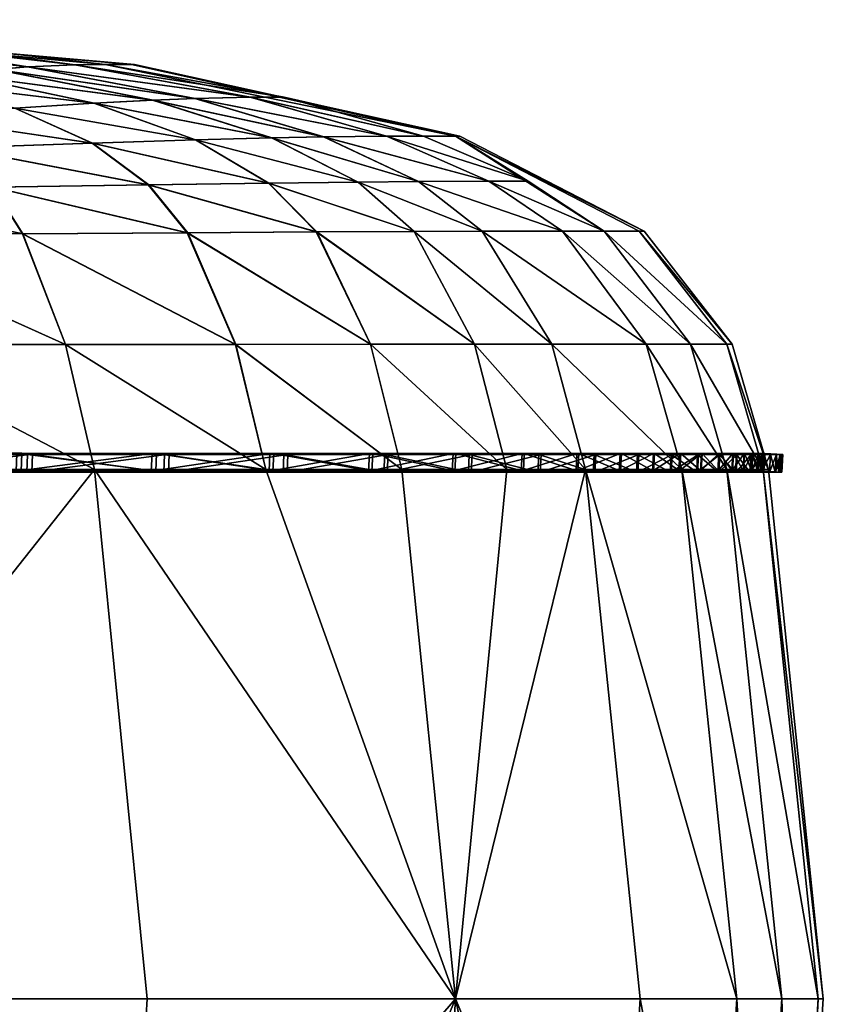
# Model space of a CAD drawing. Units: inches. Extents: x 0 to 5089, y -2 to 771.
# Drawn here: x 3581 to 3629, y 275 to 334 of the extents above; entities that cross this region are included whole.
import ezdxf

# ---------------------------------------------------------------- set-up
doc = ezdxf.new("R2010")
doc.units = ezdxf.units.IN
doc.header["$MEASUREMENT"] = 0
doc.layers.add('drawing1-k1-f3-c1-first', color=18, linetype='Continuous')
doc.layers.add('drawing1-k1-f3-c1-first2', color=18, linetype='Continuous')

msp = doc.modelspace()

# ---------------------------------------------------------------- meshes
at = {"layer": 'drawing1-k1-f3-c1-first', "color": 18, "linetype": 'Continuous'}
mesh = msp.add_polyface(dxfattribs=at)
corners = [(3557.164, 334.296, -5787.885), (3557.237, 334.296, -5750), (3587.955, 331.6, -5750), (3572.675, 333.139, -5833.187), (3556.122, 334.296, -5833.84), (3571.131, 333.114, -5860.758), (3554.855, 334.263, -5861.667), (3568.829, 332.935, -5888.774), (3552.925, 334.029, -5890.14), (3567.315, 332.685, -5901.744), (3551.702, 333.698, -5903.482), (3579.602, 331.298, -5900.289), (3565.448, 332.233, -5913.697), (3550.303, 333.105, -5915.957), (3577.244, 331.022, -5911.322), (3563.138, 331.56, -5924.27), (3548.586, 332.229, -5927.072), (3574.338, 330.619, -5920.976), (3559.875, 330.618, -5932.959), (3546.393, 331.018, -5936.197), (3570.423, 330.046, -5929.139), (3557.164, 334.296, -5712.115), (3556.122, 334.296, -5666.159), (3572.675, 333.139, -5666.813), (3554.855, 334.262, -5638.333), (3571.133, 333.113, -5639.243), (3552.924, 334.025, -5609.856), (3568.841, 332.931, -5611.225), (3551.697, 333.694, -5596.509), (3567.331, 332.679, -5598.253), (3550.293, 333.105, -5584.039), (3565.459, 332.231, -5586.302), (3579.628, 331.295, -5599.713), (3577.268, 331.019, -5588.68), (3548.578, 332.232, -5572.936), (3563.143, 331.56, -5575.735), (3546.393, 331.021, -5563.821), (3559.875, 330.62, -5567.051), (3574.351, 330.617, -5579.025), (3570.423, 330.046, -5570.861)]
mesh.append_faces([[corners[k] for k in face] for face in [(0, 1, 2), (0, 3, 4), (4, 3, 5), (4, 5, 6), (6, 5, 7), (6, 7, 8), (8, 7, 9), (8, 9, 10), (7, 11, 9), (10, 9, 12), (10, 12, 13), (9, 14, 12), (13, 12, 15), (13, 15, 16), (12, 17, 15), (16, 15, 18), (16, 18, 19), (15, 17, 20), (21, 22, 23), (21, 2, 1), (22, 24, 25), (22, 25, 23), (24, 26, 27), (24, 27, 25), (26, 28, 29), (26, 29, 27), (28, 30, 31), (28, 31, 29), (27, 29, 32), (29, 31, 33), (30, 34, 35), (30, 35, 31), (34, 36, 37), (34, 37, 35), (31, 35, 38), (35, 37, 39)]], dxfattribs={"color": 18})
mesh = msp.add_polyface(dxfattribs=at)
corners = [(3557.164, 334.296, -5787.885), (3587.955, 331.6, -5750), (3587.769, 331.6, -5787.363), (3586.185, 331.6, -5832.685), (3572.675, 333.139, -5833.187), (3594.925, 329.63, -5859.632), (3581.528, 331.459, -5887.786), (3584.369, 331.583, -5860.07), (3591.587, 329.561, -5887.396), (3589.044, 329.461, -5900.301), (3579.602, 331.298, -5900.289), (3585.509, 329.275, -5912.257), (3577.244, 331.022, -5911.322), (3580.759, 328.977, -5922.936), (3574.338, 330.619, -5920.976), (3570.423, 330.046, -5929.139), (3571.131, 333.114, -5860.758), (3568.829, 332.935, -5888.774), (3567.315, 332.685, -5901.744), (3565.448, 332.233, -5913.697), (3557.164, 334.296, -5712.115), (3572.675, 333.139, -5666.813), (3586.185, 331.6, -5667.315), (3587.769, 331.6, -5712.637), (3594.928, 329.63, -5640.368), (3584.371, 331.582, -5639.931), (3581.546, 331.457, -5612.216), (3591.615, 329.56, -5612.609), (3579.628, 331.295, -5599.713), (3589.078, 329.461, -5599.706), (3577.268, 331.019, -5588.68), (3585.529, 329.273, -5587.745), (3574.351, 330.617, -5579.025), (3580.76, 328.976, -5577.059), (3570.423, 330.046, -5570.861), (3571.133, 333.113, -5639.243), (3568.841, 332.931, -5611.225), (3567.331, 332.679, -5598.253), (3565.459, 332.231, -5586.302)]
mesh.append_faces([[corners[k] for k in face] for face in [(0, 1, 2), (0, 2, 3), (0, 3, 4), (5, 6, 7), (8, 9, 10), (8, 10, 6), (9, 11, 12), (9, 12, 10), (11, 13, 14), (11, 14, 12), (13, 15, 14), (4, 3, 7), (4, 7, 16), (16, 7, 6), (16, 6, 17), (17, 6, 10), (18, 10, 12), (19, 12, 14), (20, 21, 22), (20, 22, 23), (20, 23, 1), (24, 25, 26), (27, 26, 28), (27, 28, 29), (29, 28, 30), (29, 30, 31), (31, 30, 32), (31, 32, 33), (33, 32, 34), (21, 35, 25), (21, 25, 22), (35, 36, 26), (35, 26, 25), (36, 28, 26), (37, 30, 28), (38, 32, 30)]], dxfattribs={"color": 18})
mesh = msp.add_polyface(dxfattribs=at)
corners = [(3607.278, 327.285, -5787.117), (3605.345, 327.285, -5832.14), (3596.966, 329.64, -5832.342), (3586.185, 331.6, -5832.685), (3587.769, 331.6, -5787.363), (3587.955, 331.6, -5750), (3607.537, 327.285, -5750), (3609.281, 324.574, -5859.314), (3599.321, 327.238, -5887.349), (3603.121, 327.279, -5859.398), (3605.039, 324.555, -5887.424), (3596.198, 327.178, -5900.56), (3594.925, 329.63, -5859.632), (3591.587, 329.561, -5887.396), (3584.369, 331.583, -5860.07), (3581.528, 331.459, -5887.786), (3589.044, 329.461, -5900.301), (3591.634, 327.063, -5913.04), (3585.509, 329.275, -5912.257), (3607.278, 327.285, -5712.883), (3587.769, 331.6, -5712.637), (3586.185, 331.6, -5667.315), (3596.966, 329.64, -5667.658), (3605.345, 327.285, -5667.86), (3609.282, 324.574, -5640.687), (3603.125, 327.279, -5640.602), (3599.348, 327.239, -5612.658), (3594.928, 329.63, -5640.368), (3584.371, 331.582, -5639.931), (3591.615, 329.56, -5612.609), (3581.546, 331.457, -5612.216), (3605.048, 324.556, -5612.582), (3596.223, 327.179, -5599.45), (3589.078, 329.461, -5599.706), (3585.529, 329.273, -5587.745), (3591.634, 327.063, -5586.962)]
mesh.append_faces([[corners[k] for k in face] for face in [(0, 1, 2), (0, 2, 3), (0, 3, 4), (0, 4, 5), (0, 5, 6), (7, 8, 9), (10, 11, 8), (1, 9, 12), (1, 12, 2), (9, 8, 13), (9, 13, 12), (2, 12, 14), (2, 14, 3), (12, 13, 15), (8, 11, 16), (8, 16, 13), (11, 17, 18), (11, 18, 16), (19, 6, 5), (19, 5, 20), (19, 20, 21), (19, 21, 22), (19, 22, 23), (24, 25, 26), (23, 22, 27), (23, 27, 25), (22, 21, 28), (22, 28, 27), (25, 27, 29), (25, 29, 26), (27, 30, 29), (31, 26, 32), (26, 29, 33), (26, 33, 32), (32, 33, 34), (32, 34, 35)]], dxfattribs={"color": 18})
mesh = msp.add_polyface(dxfattribs=at)
corners = [(3585.558, 307.217, -5938.712), (3572.836, 307.217, -5947.726), (3571.157, 314.747, -5946.779), (3583.811, 314.741, -5937.845), (3568.883, 321.46, -5945.047), (3581.243, 321.414, -5936.444), (3567.384, 324.354, -5943.475), (3579.449, 324.223, -5935.346), (3565.505, 326.879, -5941.04), (3577.178, 326.58, -5933.83), (3595.86, 307.217, -5928.023), (3594.048, 314.746, -5927.238), (3591.159, 321.457, -5926.144), (3588.823, 324.349, -5925.373), (3585.431, 326.873, -5924.325), (3591.634, 327.063, -5913.04), (3580.759, 328.977, -5922.936), (3585.509, 329.275, -5912.257), (3574.322, 328.51, -5931.837), (3570.423, 330.046, -5929.139), (3585.558, 307.217, -5561.288), (3583.809, 314.741, -5562.154), (3571.156, 314.748, -5553.218), (3572.836, 307.217, -5552.273), (3581.226, 321.414, -5563.544), (3568.872, 321.461, -5554.93), (3579.424, 324.223, -5564.635), (3567.37, 324.354, -5556.499), (3577.156, 326.58, -5566.152), (3565.494, 326.879, -5558.946), (3595.86, 307.217, -5571.977), (3594.044, 314.746, -5572.762), (3591.131, 321.456, -5573.849), (3588.79, 324.348, -5574.617), (3585.412, 326.873, -5575.666), (3591.634, 327.063, -5586.962), (3585.529, 329.273, -5587.745), (3580.76, 328.976, -5577.059), (3574.31, 328.51, -5568.153), (3570.423, 330.046, -5570.861)]
mesh.append_faces([[corners[k] for k in face] for face in [(0, 1, 2), (0, 2, 3), (3, 2, 4), (3, 4, 5), (5, 4, 6), (5, 6, 7), (7, 8, 9), (10, 0, 3), (11, 3, 5), (12, 5, 7), (12, 7, 13), (13, 7, 9), (13, 9, 14), (15, 14, 16), (15, 16, 17), (14, 9, 18), (14, 18, 16), (16, 18, 19), (20, 21, 22), (20, 22, 23), (21, 24, 25), (21, 25, 22), (24, 26, 27), (24, 27, 25), (26, 28, 29), (30, 21, 20), (31, 24, 21), (32, 33, 26), (32, 26, 24), (33, 34, 28), (33, 28, 26), (35, 36, 37), (35, 37, 34), (34, 37, 38), (34, 38, 28), (37, 39, 38)]], dxfattribs={"color": 18})
mesh = msp.add_polyface(dxfattribs=at)
corners = [(3608.416, 314.759, -5902.056), (3602.16, 314.755, -5915.187), (3598.921, 321.52, -5914.257), (3604.79, 321.549, -5901.259), (3604.037, 307.217, -5915.907), (3595.86, 307.217, -5928.023), (3594.048, 314.746, -5927.238), (3583.811, 314.741, -5937.845), (3591.159, 321.457, -5926.144), (3581.243, 321.414, -5936.444), (3596.04, 324.462, -5913.693), (3601.41, 324.523, -5900.866), (3605.039, 324.555, -5887.424), (3596.198, 327.178, -5900.56), (3591.634, 327.063, -5913.04), (3588.823, 324.349, -5925.373), (3585.431, 326.873, -5924.325), (3607.278, 275.36, -5582.62), (3604.037, 307.217, -5584.093), (3595.86, 307.217, -5571.977), (3585.558, 307.217, -5561.288), (3608.414, 314.759, -5597.945), (3604.779, 321.549, -5598.747), (3598.894, 321.519, -5585.743), (3602.156, 314.754, -5584.813), (3605.048, 324.556, -5612.582), (3596.223, 327.179, -5599.45), (3601.409, 324.524, -5599.142), (3596.014, 324.461, -5586.308), (3591.634, 327.063, -5586.962), (3594.044, 314.746, -5572.762), (3591.131, 321.456, -5573.849), (3583.809, 314.741, -5562.154), (3581.226, 321.414, -5563.544), (3588.79, 324.348, -5574.617), (3585.412, 326.873, -5575.666)]
mesh.append_faces([[corners[k] for k in face] for face in [(0, 1, 2), (0, 2, 3), (4, 5, 6), (4, 6, 1), (5, 7, 6), (1, 6, 8), (1, 8, 2), (6, 9, 8), (3, 2, 10), (3, 10, 11), (12, 11, 13), (11, 10, 14), (11, 14, 13), (2, 8, 15), (2, 15, 10), (10, 15, 16), (10, 16, 14), (17, 18, 19), (17, 19, 20), (21, 22, 23), (21, 23, 24), (25, 26, 27), (22, 27, 28), (22, 28, 23), (27, 26, 29), (27, 29, 28), (18, 24, 30), (18, 30, 19), (24, 23, 31), (24, 31, 30), (19, 30, 32), (30, 31, 33), (23, 28, 34), (23, 34, 31), (28, 29, 35), (28, 35, 34)]], dxfattribs={"color": 18})
mesh = msp.add_polyface(dxfattribs=at)
corners = [(3623.909, 314.756, -5750), (3618.324, 321.558, -5787.084), (3618.621, 321.558, -5750), (3623.598, 314.756, -5787.183), (3616.212, 321.558, -5832.068), (3607.278, 327.285, -5787.117), (3611.65, 324.577, -5832.056), (3605.345, 327.285, -5832.14), (3607.537, 327.285, -5750), (3621.42, 314.756, -5832.285), (3613.705, 321.558, -5859.348), (3618.742, 314.757, -5859.655), (3608.885, 321.559, -5887.632), (3609.281, 324.574, -5859.314), (3605.039, 324.555, -5887.424), (3603.121, 327.279, -5859.398), (3599.321, 327.238, -5887.349), (3604.79, 321.549, -5901.259), (3601.41, 324.523, -5900.866), (3618.324, 321.558, -5712.916), (3623.598, 314.756, -5712.818), (3616.212, 321.558, -5667.932), (3607.278, 327.285, -5712.883), (3605.345, 327.285, -5667.86), (3611.65, 324.577, -5667.944), (3621.42, 314.756, -5667.715), (3613.705, 321.558, -5640.652), (3618.742, 314.757, -5640.345), (3608.885, 321.56, -5612.372), (3609.282, 324.574, -5640.687), (3603.125, 327.279, -5640.602), (3605.048, 324.556, -5612.582), (3599.348, 327.239, -5612.658), (3613.067, 314.759, -5611.796), (3604.779, 321.549, -5598.747), (3601.409, 324.524, -5599.142)]
mesh.append_faces([[corners[k] for k in face] for face in [(0, 1, 2), (3, 4, 1), (5, 2, 1), (5, 1, 4), (5, 4, 6), (5, 6, 7), (5, 8, 2), (9, 10, 4), (11, 12, 10), (4, 10, 13), (4, 13, 6), (10, 12, 14), (10, 14, 13), (6, 13, 15), (6, 15, 7), (13, 14, 16), (12, 17, 18), (12, 18, 14), (0, 2, 19), (20, 19, 21), (22, 2, 8), (22, 23, 24), (22, 24, 21), (22, 21, 19), (22, 19, 2), (25, 21, 26), (27, 26, 28), (21, 24, 29), (21, 29, 26), (24, 23, 30), (24, 30, 29), (26, 29, 31), (26, 31, 28), (29, 32, 31), (33, 28, 34), (28, 31, 35), (28, 35, 34)]], dxfattribs={"color": 18})
mesh = msp.add_polyface(dxfattribs=at)
corners = [(3626.103, 307.217, -5750), (3625.79, 307.217, -5787.328), (3623.598, 314.756, -5787.183), (3623.909, 314.756, -5750), (3623.603, 307.217, -5832.608), (3621.42, 314.756, -5832.285), (3618.324, 321.558, -5787.084), (3616.212, 321.558, -5832.068), (3620.899, 307.217, -5860.088), (3618.742, 314.757, -5859.655), (3615.097, 307.217, -5888.777), (3613.067, 314.759, -5888.204), (3613.705, 321.558, -5859.348), (3608.885, 321.559, -5887.632), (3610.359, 307.217, -5902.709), (3608.416, 314.759, -5902.056), (3604.037, 307.217, -5915.907), (3602.16, 314.755, -5915.187), (3604.79, 321.549, -5901.259), (3623.598, 314.756, -5712.818), (3625.79, 307.217, -5712.672), (3618.324, 321.558, -5712.916), (3621.42, 314.756, -5667.715), (3623.603, 307.217, -5667.392), (3616.212, 321.558, -5667.932), (3607.278, 275.36, -5582.62), (3610.359, 307.217, -5597.291), (3604.037, 307.217, -5584.093), (3618.742, 314.757, -5640.345), (3620.899, 307.217, -5639.912), (3613.705, 321.558, -5640.652), (3613.067, 314.759, -5611.796), (3615.097, 307.217, -5611.223), (3608.885, 321.56, -5612.372), (3608.414, 314.759, -5597.945), (3604.779, 321.549, -5598.747), (3602.156, 314.754, -5584.813)]
mesh.append_faces([[corners[k] for k in face] for face in [(0, 1, 2), (0, 2, 3), (1, 4, 5), (1, 5, 2), (3, 2, 6), (2, 5, 7), (4, 8, 9), (4, 9, 5), (8, 10, 11), (8, 11, 9), (5, 9, 12), (9, 11, 13), (10, 14, 15), (10, 15, 11), (14, 16, 17), (14, 17, 15), (11, 15, 18), (11, 18, 13), (0, 3, 19), (0, 19, 20), (3, 21, 19), (20, 19, 22), (20, 22, 23), (19, 24, 22), (25, 26, 27), (23, 22, 28), (23, 28, 29), (22, 30, 28), (29, 28, 31), (29, 31, 32), (28, 33, 31), (32, 31, 34), (32, 34, 26), (31, 35, 34), (26, 34, 36), (26, 36, 27)]], dxfattribs={"color": 18})
mesh = msp.add_polyface(dxfattribs=at)
corners = [(3584.559, 247.545, -5940.515), (3572.44, 248.008, -5949.801), (3585.213, 248.029, -5940.553), (3573.685, 249.577, -5949.741), (3586.422, 249.58, -5940.618), (3556.799, 247.987, -5957.556), (3558.124, 249.574, -5957.326), (3574.583, 252.29, -5949.733), (3587.331, 252.29, -5940.627), (3559.014, 252.29, -5957.293), (3540.206, 252.29, -5963.552), (3560.335, 275.36, -5957.032), (3538.539, 307.217, -5961.406), (3557.303, 307.217, -5955.21), (3572.836, 307.217, -5947.726), (3585.558, 307.217, -5938.712), (3588.72, 275.36, -5940.388), (3585.225, 248.029, -5559.456), (3586.424, 249.58, -5559.383), (3573.687, 249.577, -5550.26), (3572.456, 248.008, -5550.208), (3587.331, 252.29, -5559.373), (3574.583, 252.29, -5550.267), (3558.125, 249.574, -5542.675), (3556.806, 247.987, -5542.446), (3559.014, 252.29, -5542.707), (3539.337, 249.574, -5536.395), (3540.206, 252.29, -5536.448), (3560.335, 275.36, -5542.968), (3588.72, 275.36, -5559.612), (3585.558, 307.217, -5561.288), (3572.836, 307.217, -5552.273), (3557.303, 307.217, -5544.79), (3538.539, 307.217, -5538.594)]
mesh.append_faces([[corners[k] for k in face] for face in [(0, 1, 2), (2, 1, 3), (2, 3, 4), (1, 5, 6), (1, 6, 3), (4, 3, 7), (4, 7, 8), (3, 6, 9), (3, 9, 7), (6, 10, 9), (11, 8, 7), (11, 7, 9), (11, 9, 10), (11, 12, 13), (11, 13, 14), (11, 14, 15), (11, 15, 16), (11, 16, 8), (17, 18, 19), (17, 19, 20), (18, 21, 22), (18, 22, 19), (20, 19, 23), (20, 23, 24), (19, 22, 25), (19, 25, 23), (24, 23, 26), (23, 25, 27), (28, 21, 29), (28, 29, 30), (28, 30, 31), (28, 31, 32), (28, 32, 33), (28, 27, 25), (28, 25, 22), (28, 22, 21)]], dxfattribs={"color": 18})
mesh = msp.add_polyface(dxfattribs=at)
corners = [(3603.724, 247.502, -5917.294), (3595.714, 248.009, -5929.714), (3604.139, 247.988, -5917.404), (3595.165, 247.521, -5929.644), (3585.213, 248.029, -5940.553), (3610.66, 247.987, -5904.034), (3604.971, 249.575, -5917.567), (3611.323, 249.574, -5904.231), (3605.847, 252.29, -5917.59), (3596.757, 249.577, -5929.815), (3586.422, 249.58, -5940.618), (3597.654, 252.29, -5929.83), (3587.331, 252.29, -5940.627), (3607.278, 275.36, -5917.38), (3588.72, 275.36, -5940.388), (3585.558, 307.217, -5938.712), (3595.86, 307.217, -5928.023), (3604.037, 307.217, -5915.907), (3610.359, 307.217, -5902.709), (3610.652, 247.987, -5595.963), (3604.971, 249.575, -5582.434), (3604.141, 247.989, -5582.6), (3611.322, 249.574, -5595.769), (3605.847, 252.29, -5582.41), (3603.722, 247.502, -5582.709), (3595.723, 248.009, -5570.295), (3595.177, 247.521, -5570.368), (3585.225, 248.029, -5559.456), (3584.577, 247.545, -5559.498), (3596.758, 249.577, -5570.186), (3597.654, 252.29, -5570.17), (3586.424, 249.58, -5559.383), (3587.331, 252.29, -5559.373), (3607.278, 275.36, -5582.62), (3585.558, 307.217, -5561.288), (3588.72, 275.36, -5559.612)]
mesh.append_faces([[corners[k] for k in face] for face in [(0, 1, 2), (3, 4, 1), (5, 2, 6), (7, 6, 8), (2, 1, 9), (2, 9, 6), (1, 4, 10), (1, 10, 9), (6, 9, 11), (6, 11, 8), (9, 10, 12), (9, 12, 11), (13, 8, 11), (13, 11, 12), (13, 12, 14), (13, 14, 15), (13, 15, 16), (13, 16, 17), (13, 17, 18), (19, 20, 21), (22, 23, 20), (24, 21, 25), (26, 25, 27), (26, 27, 28), (21, 20, 29), (21, 29, 25), (20, 23, 30), (20, 30, 29), (25, 29, 31), (25, 31, 27), (29, 30, 32), (29, 32, 31), (33, 34, 35), (33, 35, 32), (33, 32, 30), (33, 30, 23)]], dxfattribs={"color": 18})
mesh = msp.add_polyface(dxfattribs=at)
corners = [(3627.94, 252.29, -5750), (3629.089, 275.36, -5787.66), (3629.402, 275.36, -5750), (3627.627, 252.29, -5787.707), (3626.902, 275.36, -5833.342), (3625.79, 307.217, -5787.328), (3626.103, 307.217, -5750), (3623.603, 307.217, -5832.608), (3625.44, 252.29, -5833.447), (3624.196, 275.36, -5861.065), (3622.735, 252.29, -5861.205), (3618.379, 275.36, -5890.009), (3620.899, 307.217, -5860.088), (3615.097, 307.217, -5888.777), (3607.278, 275.36, -5917.38), (3610.359, 307.217, -5902.709), (3616.926, 252.29, -5890.185), (3629.089, 275.36, -5712.34), (3627.627, 252.29, -5712.293), (3625.79, 307.217, -5712.672), (3626.902, 275.36, -5666.658), (3625.44, 252.29, -5666.553), (3623.603, 307.217, -5667.392), (3624.196, 275.36, -5638.935), (3622.735, 252.29, -5638.795), (3620.899, 307.217, -5639.912), (3618.379, 275.36, -5609.991), (3616.926, 252.29, -5609.815), (3615.097, 307.217, -5611.223), (3607.278, 275.36, -5582.62), (3610.359, 307.217, -5597.291), (3605.847, 252.29, -5582.41), (3612.181, 252.29, -5595.741)]
mesh.append_faces([[corners[k] for k in face] for face in [(0, 1, 2), (3, 4, 1), (2, 1, 5), (2, 5, 6), (1, 4, 7), (1, 7, 5), (8, 9, 4), (10, 11, 9), (4, 9, 12), (4, 12, 7), (9, 11, 13), (9, 13, 12), (14, 15, 13), (14, 13, 11), (14, 11, 16), (0, 2, 17), (0, 17, 18), (2, 6, 19), (2, 19, 17), (18, 17, 20), (18, 20, 21), (17, 19, 22), (17, 22, 20), (21, 20, 23), (21, 23, 24), (20, 22, 25), (20, 25, 23), (24, 23, 26), (24, 26, 27), (23, 25, 28), (23, 28, 26), (29, 27, 26), (29, 26, 28), (29, 28, 30), (29, 31, 32), (29, 32, 27)]], dxfattribs={"color": 18})
mesh = msp.add_polyface(dxfattribs=at)
corners = [(3625.936, 247.984, -5750), (3625.623, 247.984, -5787.707), (3626.701, 249.575, -5787.707), (3627.013, 249.575, -5750), (3623.436, 247.984, -5833.447), (3624.513, 249.575, -5833.447), (3627.627, 252.29, -5787.707), (3627.94, 252.29, -5750), (3625.44, 252.29, -5833.447), (3629.089, 275.36, -5787.66), (3626.902, 275.36, -5833.342), (3621.815, 249.575, -5861.205), (3620.779, 247.984, -5861.201), (3616.054, 249.574, -5890.17), (3622.735, 252.29, -5861.205), (3616.926, 252.29, -5890.185), (3615.323, 247.986, -5890.068), (3611.323, 249.574, -5904.231), (3610.66, 247.987, -5904.034), (3604.971, 249.575, -5917.567), (3612.181, 252.29, -5904.259), (3605.847, 252.29, -5917.59), (3624.196, 275.36, -5861.065), (3618.379, 275.36, -5890.009), (3607.278, 275.36, -5917.38), (3626.701, 249.575, -5712.293), (3625.623, 247.984, -5712.293), (3627.627, 252.29, -5712.293), (3624.513, 249.575, -5666.553), (3623.436, 247.984, -5666.553), (3625.44, 252.29, -5666.553), (3621.815, 249.575, -5638.795), (3622.735, 252.29, -5638.795), (3620.778, 247.984, -5638.798), (3616.053, 249.574, -5609.83), (3616.926, 252.29, -5609.815), (3615.316, 247.986, -5609.93), (3611.322, 249.574, -5595.769), (3612.181, 252.29, -5595.741), (3610.652, 247.987, -5595.963), (3604.971, 249.575, -5582.434), (3605.847, 252.29, -5582.41)]
mesh.append_faces([[corners[k] for k in face] for face in [(0, 1, 2, 3), (1, 4, 5, 2), (3, 2, 6, 7), (2, 5, 8, 6), (7, 6, 9), (6, 8, 10), (4, 11, 5), (12, 13, 11), (5, 11, 14), (5, 14, 8), (11, 13, 15), (11, 15, 14), (16, 17, 13), (18, 19, 17), (13, 17, 20), (13, 20, 15), (17, 21, 20), (8, 14, 22), (14, 15, 23), (24, 15, 20), (24, 20, 21), (0, 3, 25, 26), (3, 7, 27, 25), (26, 25, 28, 29), (25, 27, 30, 28), (29, 28, 31), (28, 30, 32), (28, 32, 31), (33, 31, 34), (31, 32, 35), (31, 35, 34), (36, 34, 37), (34, 35, 38), (34, 38, 37), (39, 37, 40), (37, 38, 41)]], dxfattribs={"color": 18})
at = {"layer": 'drawing1-k1-f3-c1-first2', "color": 18, "linetype": 'Continuous'}
mesh = msp.add_polyface(dxfattribs=at)
corners = [(3572.372, 307.053, -5551.258), (3571.851, 307.112, -5552.197), (3580.84, 307.112, -5557.935), (3581.476, 307.052, -5557.069), (3580.876, 308.186, -5557.887), (3571.879, 308.186, -5552.145), (3572.401, 308.127, -5551.206), (3581.512, 308.126, -5557.021), (3588.969, 307.111, -5564.826), (3589.719, 307.051, -5564.058), (3589.011, 308.185, -5564.784), (3589.76, 308.125, -5564.015), (3596.053, 307.111, -5572.787), (3596.903, 307.051, -5572.13), (3596.101, 308.185, -5572.75), (3596.95, 308.125, -5572.093), (3602.043, 307.11, -5581.617), (3602.965, 307.051, -5581.066), (3602.094, 308.184, -5581.587), (3603.016, 308.125, -5581.036), (3603.164, 307.057, -5918.496), (3602.24, 307.117, -5917.949), (3596.288, 307.118, -5926.805), (3597.141, 307.058, -5927.458), (3602.292, 308.191, -5917.979), (3596.335, 308.192, -5926.841), (3597.188, 308.132, -5927.494), (3603.216, 308.131, -5918.526), (3589.242, 307.118, -5934.8), (3589.996, 307.059, -5935.565), (3589.284, 308.192, -5934.843), (3590.038, 308.133, -5935.608), (3581.148, 307.119, -5941.732), (3581.788, 307.06, -5942.594), (3581.184, 308.193, -5941.779), (3581.824, 308.134, -5942.642), (3572.185, 307.12, -5947.51), (3572.709, 307.061, -5948.447), (3572.214, 308.194, -5947.562), (3572.739, 308.135, -5948.499)]
mesh.append_faces([[corners[k] for k in face] for face in [(0, 1, 2), (0, 2, 3), (1, 4, 2), (5, 6, 7), (5, 7, 4), (6, 0, 3, 7), (3, 2, 8, 9), (2, 4, 10), (2, 10, 8), (4, 7, 11), (4, 11, 10), (7, 3, 9), (7, 9, 11), (9, 8, 12), (9, 12, 13), (8, 10, 14), (8, 14, 12), (10, 11, 15), (10, 15, 14), (11, 9, 13), (11, 13, 15), (13, 12, 16), (13, 16, 17), (12, 14, 18), (12, 18, 16), (14, 15, 19), (14, 19, 18), (15, 13, 17), (20, 21, 22), (20, 22, 23), (21, 24, 25), (21, 25, 22), (24, 26, 25), (27, 23, 26), (23, 22, 28), (23, 28, 29), (22, 25, 30), (22, 30, 28), (25, 26, 31), (25, 31, 30), (26, 23, 29), (26, 29, 31), (29, 28, 32), (29, 32, 33), (28, 30, 34), (28, 34, 32), (30, 31, 35), (30, 35, 34), (31, 29, 33), (31, 33, 35), (33, 32, 36), (33, 36, 37), (32, 34, 38), (32, 38, 36), (34, 35, 39), (34, 39, 38), (35, 33, 37), (35, 37, 39)]], dxfattribs={"color": 18})
mesh = msp.add_polyface(dxfattribs=at)
corners = [(3596.95, 308.125, -5572.093), (3602.965, 307.051, -5581.066), (3603.016, 308.125, -5581.036), (3602.043, 307.11, -5581.617), (3607.075, 307.11, -5591.045), (3608.045, 307.051, -5590.584), (3602.094, 308.184, -5581.587), (3607.129, 308.184, -5591.019), (3608.099, 308.124, -5590.558), (3611.219, 307.11, -5600.898), (3612.227, 307.05, -5600.526), (3611.275, 308.184, -5600.878), (3612.282, 308.124, -5600.506), (3614.524, 307.11, -5611.073), (3615.557, 307.05, -5610.779), (3614.582, 308.184, -5611.057), (3615.615, 308.124, -5610.763), (3617.115, 307.11, -5621.462), (3617.173, 308.184, -5621.449), (3618.222, 308.124, -5621.221), (3618.248, 307.055, -5878.285), (3617.198, 307.115, -5878.058), (3614.631, 307.115, -5888.453), (3615.665, 307.056, -5888.744), (3617.257, 308.189, -5878.071), (3614.689, 308.189, -5888.469), (3615.722, 308.13, -5888.76), (3611.354, 307.116, -5898.637), (3612.362, 307.056, -5899.006), (3611.41, 308.19, -5898.657), (3612.418, 308.13, -5899.027), (3607.241, 307.116, -5908.504), (3608.212, 307.057, -5908.962), (3607.295, 308.19, -5908.529), (3608.267, 308.131, -5908.987), (3602.24, 307.117, -5917.949), (3603.164, 307.057, -5918.496), (3602.292, 308.191, -5917.979), (3603.216, 308.131, -5918.526), (3597.188, 308.132, -5927.494), (3597.141, 307.058, -5927.458)]
mesh.append_faces([[corners[k] for k in face] for face in [(0, 1, 2), (1, 3, 4), (1, 4, 5), (3, 6, 7), (3, 7, 4), (6, 2, 8), (6, 8, 7), (2, 1, 5), (2, 5, 8), (5, 4, 9), (5, 9, 10), (4, 7, 11), (4, 11, 9), (7, 8, 12, 11), (8, 5, 10), (8, 10, 12), (10, 9, 13), (10, 13, 14), (9, 11, 15), (9, 15, 13), (11, 12, 16), (11, 16, 15), (12, 10, 14), (12, 14, 16), (14, 13, 17), (13, 15, 18), (13, 18, 17), (15, 16, 19), (20, 21, 22, 23), (21, 24, 25), (21, 25, 22), (24, 26, 25), (23, 22, 27), (23, 27, 28), (22, 25, 29), (22, 29, 27), (25, 26, 30), (25, 30, 29), (26, 23, 28), (26, 28, 30), (28, 27, 31), (28, 31, 32), (27, 29, 33), (27, 33, 31), (29, 30, 34, 33), (30, 28, 32), (30, 32, 34), (32, 31, 35), (32, 35, 36), (31, 33, 37), (31, 37, 35), (33, 34, 38), (33, 38, 37), (34, 32, 36), (34, 36, 38), (37, 38, 39), (38, 36, 40)]], dxfattribs={"color": 18})
mesh = msp.add_polyface(dxfattribs=at)
corners = [(3615.557, 307.05, -5610.779), (3617.115, 307.11, -5621.462), (3618.164, 307.05, -5621.233), (3614.582, 308.184, -5611.057), (3618.222, 308.124, -5621.221), (3617.173, 308.184, -5621.449), (3615.615, 308.124, -5610.763), (3619.127, 307.11, -5631.987), (3620.186, 307.051, -5631.809), (3619.186, 308.184, -5631.977), (3620.245, 308.124, -5631.8), (3620.718, 307.11, -5642.594), (3621.783, 307.051, -5642.451), (3620.777, 308.184, -5642.586), (3621.842, 308.124, -5642.443), (3622.005, 307.11, -5653.246), (3623.073, 307.051, -5653.13), (3622.065, 308.184, -5653.239), (3623.132, 308.125, -5653.123), (3623.055, 307.111, -5663.927), (3624.125, 307.051, -5663.833), (3623.114, 308.185, -5663.922), (3624.184, 308.125, -5663.827), (3624.16, 307.054, -5835.679), (3623.09, 307.114, -5835.585), (3622.049, 307.114, -5846.267), (3623.117, 307.055, -5846.382), (3623.15, 308.188, -5835.59), (3622.108, 308.188, -5846.273), (3624.219, 308.128, -5835.684), (3623.176, 308.129, -5846.389), (3620.771, 307.114, -5856.921), (3621.836, 307.055, -5857.062), (3620.831, 308.188, -5856.928), (3621.895, 308.129, -5857.07), (3619.193, 307.115, -5867.529), (3620.252, 307.055, -5867.705), (3619.252, 308.189, -5867.539), (3620.311, 308.129, -5867.715), (3617.198, 307.115, -5878.058), (3618.248, 307.055, -5878.285), (3617.257, 308.189, -5878.071), (3618.307, 308.129, -5878.297), (3615.722, 308.13, -5888.76), (3615.665, 307.056, -5888.744)]
mesh.append_faces([[corners[k] for k in face] for face in [(0, 1, 2), (3, 4, 5), (6, 0, 2), (6, 2, 4), (2, 1, 7), (2, 7, 8), (1, 5, 9), (1, 9, 7), (5, 4, 10), (5, 10, 9), (4, 2, 8), (4, 8, 10), (8, 7, 11, 12), (7, 9, 13), (7, 13, 11), (9, 10, 14, 13), (10, 8, 12), (10, 12, 14), (12, 11, 15), (12, 15, 16), (11, 13, 17), (11, 17, 15), (13, 14, 18), (13, 18, 17), (14, 12, 16), (14, 16, 18), (16, 15, 19, 20), (15, 17, 21), (15, 21, 19), (17, 18, 22), (17, 22, 21), (23, 24, 25, 26), (24, 27, 28), (24, 28, 25), (27, 29, 30, 28), (26, 25, 31, 32), (25, 28, 33), (25, 33, 31), (28, 30, 34), (28, 34, 33), (30, 26, 32), (30, 32, 34), (32, 31, 35, 36), (31, 33, 37), (31, 37, 35), (33, 34, 38), (33, 38, 37), (34, 32, 36), (34, 36, 38), (36, 35, 39, 40), (35, 37, 41), (35, 41, 39), (37, 38, 42, 41), (38, 36, 40), (38, 40, 42), (41, 42, 43), (42, 40, 44), (42, 44, 43)]], dxfattribs={"color": 18})
mesh = msp.add_polyface(dxfattribs=at)
corners = [(3623.132, 308.125, -5653.123), (3623.073, 307.051, -5653.13), (3624.125, 307.051, -5663.833), (3624.184, 308.125, -5663.827), (3623.055, 307.111, -5663.927), (3623.904, 307.111, -5674.628), (3624.976, 307.051, -5674.552), (3623.114, 308.185, -5663.922), (3623.964, 308.185, -5674.624), (3625.035, 308.125, -5674.548), (3624.577, 307.111, -5685.342), (3625.649, 307.051, -5685.283), (3624.636, 308.185, -5685.339), (3625.709, 308.125, -5685.28), (3625.083, 307.111, -5696.065), (3626.156, 307.051, -5696.023), (3625.143, 308.185, -5696.063), (3626.216, 308.125, -5696.02), (3625.437, 307.111, -5706.796), (3625.496, 308.185, -5706.795), (3625.718, 308.186, -5717.531), (3625.659, 307.112, -5717.532), (3625.78, 307.113, -5771.24), (3625.725, 308.187, -5781.979), (3625.665, 307.113, -5781.979), (3625.507, 308.187, -5792.716), (3625.448, 307.113, -5792.714), (3626.521, 307.053, -5792.742), (3625.099, 307.113, -5803.445), (3625.159, 308.187, -5803.448), (3626.232, 308.128, -5803.49), (3626.173, 307.054, -5803.487), (3624.599, 307.113, -5814.169), (3625.671, 307.054, -5814.227), (3624.659, 308.187, -5814.172), (3625.731, 308.128, -5814.231), (3623.933, 307.114, -5824.884), (3625.004, 307.054, -5824.959), (3623.993, 308.188, -5824.888), (3625.064, 308.128, -5824.963), (3623.09, 307.114, -5835.585), (3624.16, 307.054, -5835.679), (3623.15, 308.188, -5835.59), (3624.219, 308.128, -5835.684), (3623.117, 307.055, -5846.382), (3623.176, 308.129, -5846.389)]
mesh.append_faces([[corners[k] for k in face] for face in [(0, 1, 2), (0, 2, 3), (2, 4, 5), (2, 5, 6), (4, 7, 8), (4, 8, 5), (7, 3, 9), (7, 9, 8), (3, 2, 6), (3, 6, 9), (6, 5, 10), (6, 10, 11), (5, 8, 12), (5, 12, 10), (8, 9, 13), (8, 13, 12), (9, 6, 11), (9, 11, 13), (11, 10, 14), (11, 14, 15), (10, 12, 16), (10, 16, 14), (12, 13, 17), (12, 17, 16), (15, 14, 18), (14, 16, 19), (14, 19, 18), (18, 19, 20), (18, 20, 21), (22, 23, 24), (24, 23, 25), (24, 25, 26), (27, 26, 28), (26, 25, 29), (26, 29, 28), (25, 30, 29), (31, 28, 32), (31, 32, 33), (28, 29, 34), (28, 34, 32), (29, 30, 35), (29, 35, 34), (33, 32, 36, 37), (32, 34, 38), (32, 38, 36), (34, 35, 39, 38), (35, 33, 37), (35, 37, 39), (37, 36, 40, 41), (36, 38, 42), (36, 42, 40), (38, 39, 43), (38, 43, 42), (39, 37, 41), (39, 41, 43), (43, 41, 44), (43, 44, 45)]], dxfattribs={"color": 18})
mesh = msp.add_polyface(dxfattribs=at)
corners = [(3625.709, 308.125, -5685.28), (3625.649, 307.051, -5685.283), (3626.156, 307.051, -5696.023), (3626.216, 308.125, -5696.02), (3625.437, 307.111, -5706.796), (3626.51, 307.052, -5706.768), (3625.143, 308.185, -5696.063), (3626.57, 308.126, -5706.766), (3625.496, 308.185, -5706.795), (3625.659, 307.112, -5717.532), (3626.732, 307.052, -5717.515), (3626.792, 308.126, -5717.514), (3625.718, 308.186, -5717.531), (3625.776, 307.112, -5728.271), (3626.85, 307.052, -5728.263), (3625.836, 308.186, -5728.27), (3626.91, 308.126, -5728.263), (3625.821, 307.112, -5739.012), (3626.895, 307.052, -5739.01), (3625.88, 308.186, -5739.012), (3626.954, 308.126, -5739.01), (3625.828, 307.112, -5749.755), (3626.902, 307.053, -5749.755), (3625.887, 308.186, -5749.755), (3626.961, 308.127, -5749.755), (3625.822, 307.112, -5760.498), (3626.896, 307.053, -5760.5), (3625.881, 308.186, -5760.498), (3626.955, 308.127, -5760.5), (3625.78, 307.113, -5771.24), (3626.853, 307.053, -5771.247), (3625.839, 308.187, -5771.24), (3626.913, 308.127, -5771.247), (3625.665, 307.113, -5781.979), (3626.739, 307.053, -5781.995), (3625.725, 308.187, -5781.979), (3626.799, 308.127, -5781.996), (3625.448, 307.113, -5792.714), (3626.521, 307.053, -5792.742), (3626.581, 308.127, -5792.744), (3625.507, 308.187, -5792.716), (3625.099, 307.113, -5803.445), (3626.173, 307.054, -5803.487), (3626.232, 308.128, -5803.49), (3625.671, 307.054, -5814.227), (3625.731, 308.128, -5814.231)]
mesh.append_faces([[corners[k] for k in face] for face in [(0, 1, 2), (0, 2, 3), (2, 4, 5), (6, 3, 7, 8), (3, 2, 5), (3, 5, 7), (5, 4, 9), (5, 9, 10), (8, 7, 11), (8, 11, 12), (7, 5, 10), (7, 10, 11), (10, 9, 13, 14), (9, 12, 15), (9, 15, 13), (12, 11, 16, 15), (11, 10, 14, 16), (14, 13, 17, 18), (13, 15, 19), (13, 19, 17), (15, 16, 20, 19), (16, 14, 18), (16, 18, 20), (18, 17, 21, 22), (17, 19, 23, 21), (19, 20, 24), (19, 24, 23), (20, 18, 22, 24), (22, 21, 25), (22, 25, 26), (21, 23, 27, 25), (23, 24, 28), (23, 28, 27), (24, 22, 26, 28), (26, 25, 29), (26, 29, 30), (25, 27, 31, 29), (27, 28, 32, 31), (28, 26, 30), (28, 30, 32), (30, 29, 33), (30, 33, 34), (29, 31, 35), (31, 32, 36, 35), (32, 30, 34), (32, 34, 36), (34, 33, 37), (34, 37, 38), (35, 36, 39), (35, 39, 40), (36, 34, 38), (36, 38, 39), (38, 41, 42), (40, 39, 43), (39, 38, 42), (39, 42, 43), (43, 42, 44), (43, 44, 45)]], dxfattribs={"color": 18})

doc.saveas('drawing.dxf')
